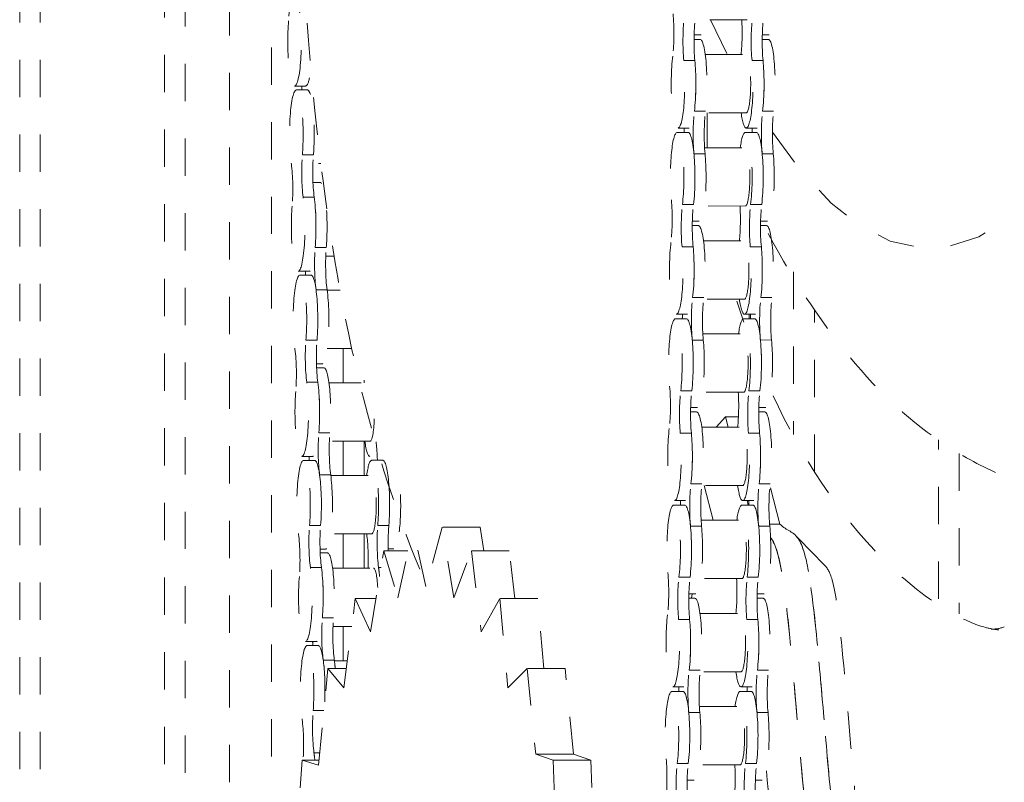
# Model space of a CAD drawing. Units: inches. Extents: x -58 to 1243, y -748 to 206.
# Drawn here: x 89 to 92, y -604 to -602 of the extents above; entities that cross this region are included whole.
import ezdxf

# ---------------------------------------------------------------- set-up
doc = ezdxf.new("R2010")
doc.units = ezdxf.units.IN
doc.header["$MEASUREMENT"] = 0
doc.linetypes.add('DASHED', pattern=[0.2, 0.1, -0.1])
doc.layers.add('Unnamed [1]', color=7, linetype='Continuous', lineweight=0)

msp = doc.modelspace()

# ---------------------------------------------------------------- linework, layer by layer
at = {"layer": 'Unnamed [1]', "color": 178, "linetype": 'DASHED', "lineweight": 0}
for p, q in [((89.2582748, -606.2670878), (89.2582748, -590.4108076)), ((89.3133714, -606.2670765), (89.3133714, -590.4672176)), ((89.6459337, -592.9531865), (89.6459337, -606.4771738)), ((89.7021548, -606.4771626), (89.7021548, -592.9531989)), ((89.8209707, -593.6016696), (89.8209707, -605.0507065)), ((89.9334129, -604.2333654), (89.9334129, -599.3188906)), ((91.2076551, -601.659319), (91.097809, -601.6593409)), ((91.1097009, -601.660018), (91.1551512, -601.7533542)), ((91.0654088, -601.7119904), (91.0817648, -601.7119875)), ((91.0841347, -601.6999684), (91.065612, -601.6999722)), ((91.2482311, -601.7119532), (91.2645875, -601.7119503)), ((91.2669569, -601.6999312), (91.2484342, -601.699935)), ((91.0676287, -601.7687954), (91.0379819, -601.7688014)), ((91.0954515, -601.7526093), (91.2053019, -601.7525874)), ((91.250451, -601.7687581), (91.2208041, -601.7687641)), ((90.0245539, -601.8369542), (89.994907, -601.8369599)), ((89.9996821, -601.8475056), (90.029329, -601.8474999)), ((91.0960101, -601.9047515), (91.0663633, -601.9047575)), ((91.2053329, -601.9088374), (91.0955364, -601.9088593)), ((91.1006734, -601.9088681), (91.1006734, -602.0021363)), ((91.2788324, -601.9047142), (91.2491855, -601.9047202)), ((91.0201489, -601.9615183), (91.0497958, -601.9615126)), ((91.0521656, -601.9494935), (91.0225188, -601.9494992)), ((91.2029711, -601.9614811), (91.232618, -601.9614745)), ((91.2349879, -601.9494563), (91.205341, -601.949462)), ((91.0937306, -602.0021286), (91.2029792, -602.0021058)), ((90.0454291, -602.0216904), (90.0157823, -602.0216964)), ((91.0949532, -602.0183081), (91.0653064, -602.0183141)), ((91.2777755, -602.0182708), (91.2481286, -602.0182768)), ((90.0653259, -602.0443678), (90.0590149, -602.0443688)), ((90.0442859, -602.0955439), (90.0637981, -602.0955391)), ((90.0476238, -602.1345765), (90.0179769, -602.1345826)), ((91.064041, -602.1542763), (91.0343941, -602.1542823)), ((91.2030107, -602.1583558), (91.0931641, -602.1583786)), ((91.2468632, -602.154239), (91.2172164, -602.154245)), ((91.0794898, -602.1990061), (91.0609676, -602.1990099)), ((91.2623121, -602.1989689), (91.2437898, -602.1989727)), ((91.060764, -602.2110281), (91.0771204, -602.2110253)), ((91.2435862, -602.210991), (91.2599427, -602.2109871)), ((91.0908071, -602.251647), (91.200657, -602.2516251)), ((90.0798983, -602.26973), (90.0502515, -602.269736)), ((91.0629841, -602.2678328), (91.0333372, -602.2678389)), ((91.2458063, -602.2677955), (91.2161595, -602.2678016)), ((90.1008059, -602.2924071), (90.0785924, -602.2924118)), ((90.0341984, -602.333046), (90.0045515, -602.3330517)), ((90.0093266, -602.3435975), (90.0389735, -602.3435908)), ((91.3319315, -602.3349509), (91.3319315, -602.7706937)), ((90.082093, -602.3826161), (90.0524462, -602.3826222)), ((90.0823099, -602.3842078), (90.116779, -602.3842001)), ((91.0913655, -602.4037889), (91.0617186, -602.403795)), ((91.200688, -602.4078751), (91.0908915, -602.407897)), ((91.2741877, -602.4037516), (91.2445409, -602.4037577)), ((91.1805583, -602.4134823), (91.1990779, -602.4698347)), ((91.3881526, -602.8706809), (91.3881526, -602.4367846)), ((91.0155045, -602.4605561), (91.0451514, -602.4605494)), ((91.0475208, -602.4485312), (91.0178739, -602.4485369)), ((91.1983267, -602.4605189), (91.2279736, -602.4605122)), ((91.230343, -602.448494), (91.2006961, -602.4484997)), ((91.2131156, -602.4605248), (91.2131156, -602.4485065)), ((91.0890857, -602.5011659), (91.1983348, -602.5011435)), ((90.0550738, -602.5177817), (90.025427, -602.5177877)), ((90.1485506, -602.5404439), (90.0823418, -602.5404573)), ((90.1249502, -602.5404538), (90.1249502, -602.6322505)), ((91.0903086, -602.5173455), (91.0606617, -602.5173516)), ((91.2731308, -602.5173082), (91.243484, -602.5173143)), ((90.0686675, -602.5810852), (90.0535532, -602.5810881)), ((90.0539304, -602.5916348), (90.0734426, -602.591631)), ((90.0572685, -602.6306678), (90.0276217, -602.6306739)), ((90.0871321, -602.6322532), (90.1729723, -602.6322356)), ((90.1811713, -602.632239), (90.1811713, -602.6244992)), ((91.0593963, -602.6533137), (91.0297494, -602.6533198)), ((91.1983658, -602.6573935), (91.0885192, -602.6574159)), ((91.2422185, -602.6532764), (91.2125717, -602.6532825)), ((91.0748454, -602.6980434), (91.0563227, -602.6980472)), ((91.2576677, -602.6980062), (91.2391449, -602.69801)), ((91.0561196, -602.7100659), (91.0724756, -602.7100625)), ((91.1245293, -602.7506769), (91.1500809, -602.7228949)), ((91.1843971, -602.7228879), (91.1500809, -602.7228949)), ((91.157168, -602.7506709), (91.1500809, -602.7228949)), ((91.2389418, -602.7100282), (91.2552978, -602.7100249)), ((91.0861622, -602.7506848), (91.1960122, -602.7506624)), ((90.0895431, -602.7658213), (90.0598962, -602.7658273)), ((91.0583394, -602.7668703), (91.0286925, -602.7668763)), ((91.2411616, -602.766833), (91.2115148, -602.766839)), ((90.1970106, -602.7884808), (90.0882374, -602.7885027)), ((90.1249502, -602.7885005), (90.1249502, -602.8802971)), ((90.1811713, -602.8802857), (90.1811713, -602.788489)), ((91.7207149, -603.2102984), (91.7207149, -602.7846624)), ((90.0438434, -602.8291369), (90.0141965, -602.8291431)), ((91.7758115, -602.8210192), (91.7758115, -603.2512592)), ((90.0189716, -602.8396883), (90.0486184, -602.8396826)), ((90.2017938, -602.8396512), (90.2314407, -602.8396454)), ((90.0917377, -602.8787075), (90.0620909, -602.8787135)), ((90.0919544, -602.8802987), (90.2018019, -602.8802762)), ((91.0867208, -602.9028264), (91.057074, -602.9028324)), ((91.1960436, -602.9069124), (91.0862471, -602.9069343)), ((91.1167055, -603.0001989), (91.0929087, -602.9069345)), ((91.2695431, -602.9027891), (91.2398962, -602.9027951)), ((91.2953459, -603.0103381), (91.2690356, -602.9072227)), ((91.0108596, -602.9595933), (91.0405065, -602.9595871)), ((91.0428764, -602.9475685), (91.0132295, -602.9475747)), ((91.1936818, -602.9595557), (91.2233287, -602.9595499)), ((91.2256986, -602.9475313), (91.1960517, -602.947537)), ((91.2104651, -602.959553), (91.2073988, -602.9475354)), ((90.0647186, -603.013873), (90.0350717, -603.013879)), ((90.2475408, -603.0138357), (90.217894, -603.0138417)), ((91.0856639, -603.0163829), (91.0560171, -603.016389)), ((91.0844413, -603.0002032), (91.19369, -603.0001808)), ((91.2684862, -603.0163456), (91.2388393, -603.0163517)), ((91.295346, -603.0103382), (91.2679665, -603.0103438)), ((90.2018329, -603.0365262), (90.0919868, -603.0365487)), ((90.1249502, -603.0365471), (90.1249502, -603.1283438)), ((90.1811713, -603.1283324), (90.1811713, -603.0365357)), ((90.1881515, -603.0365296), (90.1883683, -603.0381203)), ((90.2720275, -603.2080852), (90.3121006, -603.0183905)), ((90.3468343, -603.1777114), (90.3121006, -603.0183905)), ((90.3908973, -603.0183905), (90.3468343, -603.1777114)), ((90.4921442, -603.0183698), (90.3908973, -603.0183905)), ((90.4216533, -603.2080852), (90.3908973, -603.0183905)), ((90.5025145, -603.082331), (90.4921442, -603.0183698)), ((91.4154335, -603.1205244), (91.3365006, -603.0399438)), ((90.0783125, -603.0771766), (90.0631982, -603.0771795)), ((90.0635754, -603.0877262), (90.0830876, -603.0877223)), ((90.1984409, -603.2992472), (90.2339547, -603.0823375)), ((90.2339547, -603.0823375), (90.2985943, -603.0823243)), ((90.2339547, -603.0823375), (90.2720275, -603.2080852)), ((90.2611348, -603.0771389), (90.2460204, -603.0771423)), ((90.4216533, -603.2080852), (90.4690563, -603.0823375)), ((90.5703032, -603.0823169), (90.4690563, -603.0823375)), ((90.4690563, -603.0823375), (90.4952515, -603.2992472)), ((90.5856423, -603.2093327), (90.5703032, -603.0823169)), ((90.0669132, -603.1267592), (90.0372664, -603.1267652)), ((90.0967771, -603.1283441), (90.2066242, -603.1283217)), ((90.2266857, -603.1267266), (90.2200886, -603.1267279)), ((91.0547516, -603.1523511), (91.0251048, -603.1523572)), ((91.1937209, -603.1564308), (91.0838748, -603.1564532)), ((91.2375739, -603.1523138), (91.207927, -603.1523199)), ((91.0702006, -603.1970811), (91.0516783, -603.1970849)), ((91.0603876, -603.197084), (91.0589692, -603.2091025)), ((91.2530228, -603.1970439), (91.2345005, -603.1970478)), ((90.1271893, -603.4491319), (90.1577111, -603.2093406)), ((90.1577111, -603.2093406), (90.2131626, -603.2093293)), ((90.1577111, -603.2093406), (90.1984409, -603.2992472)), ((90.4952515, -603.2992472), (90.5453815, -603.2093406)), ((90.6466284, -603.20932), (90.5453815, -603.2093406)), ((90.5453815, -603.2093406), (90.5665875, -603.4491319)), ((90.6632368, -603.3971231), (90.6466284, -603.20932)), ((91.0514747, -603.2091032), (91.0678312, -603.2090998)), ((91.2342969, -603.209066), (91.2506534, -603.2090626)), ((91.0815178, -603.249722), (91.1913678, -603.2496996)), ((90.0991878, -603.2619126), (90.0695409, -603.2619186)), ((91.0536947, -603.2659077), (91.0240479, -603.2659138)), ((91.236517, -603.2658704), (91.2068701, -603.2658765)), ((90.1481325, -603.2845841), (90.0978819, -603.2845941)), ((90.1249502, -603.2845938), (90.1249502, -603.3763905)), ((90.0534879, -603.3252283), (90.023841, -603.3252345)), ((90.0286161, -603.3357797), (90.058263, -603.335774)), ((90.1013825, -603.3747988), (90.0717356, -603.3748048)), ((90.1015993, -603.37639), (90.136448, -603.3763829)), ((90.0594002, -603.655998), (90.0844535, -603.3971319)), ((90.0844535, -603.3971319), (90.1338092, -603.3971219)), ((90.0844535, -603.3971319), (90.1271893, -603.4491319)), ((90.5665875, -603.4491319), (90.6186767, -603.3971319)), ((90.7199236, -603.3971113), (90.6186767, -603.3971319)), ((90.6186767, -603.3971319), (90.6412747, -603.6264341)), ((90.7425216, -603.6264134), (90.7199236, -603.3971113)), ((91.0820761, -603.4018638), (91.0524293, -603.4018699)), ((91.1913988, -603.4059496), (91.0816022, -603.405972)), ((91.2648984, -603.4018265), (91.2352515, -603.4018326)), ((91.0062152, -603.4586306), (91.0358621, -603.4586244)), ((91.0382315, -603.4466057), (91.0085846, -603.4466119)), ((91.1890375, -603.4585934), (91.2186843, -603.4585872)), ((91.2210537, -603.4465685), (91.1914069, -603.4465747)), ((90.0735326, -603.5099645), (90.0447164, -603.5099703)), ((91.0810192, -603.5154204), (91.0513724, -603.5154264)), ((91.0797964, -603.4992404), (91.1890456, -603.4992185)), ((91.2638415, -603.5153831), (91.2341946, -603.5153891)), ((90.0626072, -603.6228533), (90.0469111, -603.6228565)), ((89.9961878, -603.9161194), (90.0154825, -603.642998)), ((90.0154825, -603.642998), (90.060659, -603.6429887)), ((90.0154825, -603.642998), (90.0594002, -603.655998)), ((90.7425216, -603.6264134), (90.6412747, -603.6264341)), ((90.6412747, -603.6264341), (90.6877828, -603.642998)), ((90.7890297, -603.6429773), (90.6877828, -603.642998)), ((90.6877828, -603.642998), (90.6977689, -603.9161194)), ((90.7890297, -603.6429773), (90.7425216, -603.6264134)), ((90.7990159, -603.9160988), (90.7890297, -603.6429773)), ((91.050107, -603.6513886), (91.0204601, -603.6513946)), ((91.1890766, -603.6554685), (91.07923, -603.6554909)), ((91.2329292, -603.6513513), (91.2032824, -603.6513573)), ((91.0655562, -603.6961184), (91.0470334, -603.6961222)), ((91.2483784, -603.6960812), (91.2298557, -603.696085))]:
    msp.add_line(p, q, dxfattribs=at)
for centre, major_axis, start_param, end_param in [((91.9394726, -589.981616), (0.0023643, -11.5884921), 5.896415388, 6.668590666), ((91.693299, -589.9816662), (0.0025073, -12.2896283), 6.057791395, 6.734064911), ((89.9948832, -601.7182103), (-0.0000242, 0.11875), 3.141561441, 5.448343466), ((89.9948832, -601.7182103), (-0.0000242, 0.11875), 1.085020336, 3.141561441), ((91.022495, -601.8307496), (-0.0000242, 0.11875), 0.897839964, 3.141561441), ((91.022495, -601.8307496), (-0.0000242, 0.11875), 3.141561441, 5.261163094), ((91.0521419, -601.8307435), (-0.0000242, 0.11875), 4.039432618, 5.261041494), ((91.2053173, -601.8307123), (-0.0000159, 0.078125), 3.141561441, 6.283154095), ((91.2053173, -601.8307123), (-0.0000242, 0.11875), 3.141561441, 5.261163094), ((91.2349641, -601.8307062), (-0.0000242, 0.11875), 4.039432618, 5.261041494), ((89.9997056, -601.9662559), (-0.0000242, 0.11875), 6.283154095, 8.58993612), ((89.9997056, -601.9662559), (-0.0000242, 0.11875), 4.22661299, 6.283154095), ((91.2053173, -601.8307123), (-0.0000242, 0.11875), 2.288820095, 3.141561441), ((91.0201727, -602.0802683), (-0.0000242, 0.11875), 6.283154095, 8.402755748), ((91.0201727, -602.0802683), (-0.0000242, 0.11875), 4.039432618, 6.283154095), ((91.2029949, -602.080231), (-0.0000242, 0.11875), 6.283154095, 7.135959054), ((91.2029949, -602.080231), (-0.0000242, 0.11875), 4.039432618, 6.283154095), ((91.2029949, -602.080231), (-0.0000159, 0.078125), 3.141561441, 6.283154095), ((91.0498195, -602.0802622), (-0.0000242, 0.11875), 4.039350559, 5.261163094), ((91.2326418, -602.0802249), (-0.0000242, 0.11875), 4.039350559, 5.261163094), ((90.004528, -602.2143016), (-0.0000242, 0.11875), 3.141561441, 5.448343466), ((90.0341748, -602.2142956), (-0.0000242, 0.11875), 4.22661299, 5.448476854), ((90.004528, -602.2143016), (-0.0000242, 0.11875), 1.085020336, 3.141561441), ((91.2006726, -602.3297497), (-0.0000159, 0.078125), 3.141561441, 6.283154095), ((91.0178503, -602.329787), (-0.0000242, 0.11875), 0.897839964, 3.141561441), ((91.0178503, -602.329787), (-0.0000242, 0.11875), 3.141561441, 5.261163094), ((91.0474972, -602.3297809), (-0.0000242, 0.11875), 4.039432618, 5.261041494), ((91.2006726, -602.3297497), (-0.0000242, 0.11875), 3.141561441, 5.261163094), ((91.2303194, -602.3297436), (-0.0000242, 0.11875), 4.039432618, 5.261041494), ((90.0093503, -602.4623473), (-0.0000242, 0.11875), 6.283154095, 8.58993612), ((90.0093503, -602.4623473), (-0.0000242, 0.11875), 4.22661299, 6.283154095), ((90.0389972, -602.4623412), (-0.0000242, 0.11875), 4.226803429, 5.448343466), ((91.2006726, -602.3297497), (-0.0000242, 0.11875), 2.288820095, 3.141561441), ((91.015528, -602.5793057), (-0.0000242, 0.11875), 6.283154095, 8.402755748), ((91.015528, -602.5793057), (-0.0000242, 0.11875), 4.039432618, 6.283154095), ((91.1983503, -602.5792684), (-0.0000242, 0.11875), 6.283154095, 7.135959054), ((91.1983503, -602.5792684), (-0.0000242, 0.11875), 4.039432618, 6.283154095), ((91.1983503, -602.5792684), (-0.0000159, 0.078125), 3.141561441, 6.283154095), ((91.0451749, -602.5792997), (-0.0000242, 0.11875), 4.039350559, 5.261163094), ((91.2279971, -602.5792624), (-0.0000242, 0.11875), 4.039350559, 5.261163094), ((90.0141727, -602.7103929), (-0.0000242, 0.11875), 3.141561441, 5.448343466), ((90.0438195, -602.7103869), (-0.0000242, 0.11875), 4.22661299, 5.448476854), ((90.0141727, -602.7103929), (-0.0000242, 0.11875), 1.085020336, 3.141561441), ((90.1969949, -602.7103556), (-0.0000159, 0.078125), 3.141561441, 4.477515125), ((91.1960279, -602.8287871), (-0.0000159, 0.078125), 3.141561441, 6.283154095), ((91.0132057, -602.8288244), (-0.0000242, 0.11875), 0.897839964, 3.141561441), ((91.0132057, -602.8288244), (-0.0000242, 0.11875), 3.141561441, 5.261163094), ((91.0428525, -602.8288184), (-0.0000242, 0.11875), 4.039432618, 5.261041494), ((91.1960279, -602.8287871), (-0.0000242, 0.11875), 3.141561441, 5.261163094), ((91.2256748, -602.8287811), (-0.0000242, 0.11875), 4.039432618, 5.261041494), ((90.1969949, -602.7103556), (-0.0000242, 0.11875), 2.288914601, 3.141561441), ((90.018995, -602.9584386), (-0.0000242, 0.11875), 6.283154095, 8.58993612), ((90.018995, -602.9584386), (-0.0000242, 0.11875), 4.22661299, 6.283154095), ((90.2018173, -602.9584013), (-0.0000242, 0.11875), 6.283154095, 7.135972746), ((90.2018173, -602.9584013), (-0.0000242, 0.11875), 4.22661299, 6.283154095), ((90.0486419, -602.9584325), (-0.0000242, 0.11875), 4.226803429, 5.448343466), ((90.2018173, -602.9584013), (-0.0000159, 0.078125), 3.141561441, 6.283154095), ((90.2314641, -602.9583952), (-0.0000242, 0.11875), 4.226803429, 5.448343466), ((91.1960279, -602.8287871), (-0.0000242, 0.11875), 2.288820095, 3.141561441), ((91.0108833, -603.0783432), (-0.0000242, 0.11875), 6.283154095, 8.402755748), ((91.0108833, -603.0783432), (-0.0000242, 0.11875), 4.039432618, 6.283154095), ((91.1937056, -603.0783059), (-0.0000242, 0.11875), 6.283154095, 7.135959054), ((91.1937056, -603.0783059), (-0.0000242, 0.11875), 4.039432618, 6.283154095), ((91.0405302, -603.0783371), (-0.0000242, 0.11875), 4.039350559, 5.261163094), ((91.1937056, -603.0783059), (-0.0000159, 0.078125), 3.141561441, 6.283154095), ((91.2233524, -603.0782998), (-0.0000242, 0.11875), 4.039350559, 5.261163094), ((90.0238174, -603.2064842), (-0.0000242, 0.11875), 3.141561441, 5.448343466), ((90.0534642, -603.2064782), (-0.0000242, 0.11875), 4.22661299, 5.448476854), ((90.2066396, -603.2064469), (-0.0000159, 0.078125), 5.053232528, 6.283154095), ((90.2066396, -603.2064469), (-0.0000242, 0.11875), 5.199190553, 5.448343466), ((90.0238174, -603.2064842), (-0.0000242, 0.11875), 1.085020336, 3.141561441), ((91.008561, -603.3278619), (-0.0000242, 0.11875), 0.897839964, 3.141561441), ((91.1913833, -603.3278246), (-0.0000159, 0.078125), 3.141561441, 6.283154095), ((91.008561, -603.3278619), (-0.0000242, 0.11875), 3.141561441, 5.261163094), ((91.0382079, -603.3278558), (-0.0000242, 0.11875), 4.039432618, 5.261041494), ((91.1913833, -603.3278246), (-0.0000242, 0.11875), 3.141561441, 5.261163094), ((91.2210301, -603.3278185), (-0.0000242, 0.11875), 4.039432618, 5.261041494), ((90.0286398, -603.4545299), (-0.0000242, 0.11875), 6.283154095, 8.58993612), ((90.0286398, -603.4545299), (-0.0000242, 0.11875), 4.22661299, 6.283154095), ((90.0582866, -603.4545238), (-0.0000242, 0.11875), 4.436735767, 5.448343466), ((91.1913833, -603.3278246), (-0.0000242, 0.11875), 2.288820095, 3.141561441), ((91.0062387, -603.5773806), (-0.0000242, 0.11875), 6.283154095, 8.402755748), ((91.0062387, -603.5773806), (-0.0000242, 0.11875), 4.039432618, 6.283154095), ((91.1890609, -603.5773433), (-0.0000242, 0.11875), 6.283154095, 7.135959054), ((91.1890609, -603.5773433), (-0.0000242, 0.11875), 4.039432618, 6.283154095), ((91.0358855, -603.5773745), (-0.0000242, 0.11875), 4.039350559, 5.261163094), ((91.1890609, -603.5773433), (-0.0000159, 0.078125), 3.141561441, 6.283154095), ((91.2187078, -603.5773372), (-0.0000242, 0.11875), 4.039350559, 5.261163094), ((90.0334621, -603.7025755), (-0.0000242, 0.11875), 5.237979694, 5.448343466)]:
    msp.add_ellipse(centre, major_axis=major_axis, ratio=0.152985833, start_param=start_param, end_param=end_param, dxfattribs=at)
at = {"layer": 'Unnamed [1]', "color": 178, "linetype": 'DASHED', "lineweight": 0, "extrusion": (0, 0, -1)}
for centre, major_axis, start_param, end_param in [((91.084111, -601.5812187), (-0.0000242, 0.11875), 1.022022213, 3.141623866), ((91.2669333, -601.5811814), (-0.0000242, 0.11875), 1.022022213, 3.141623866), ((89.9653792, -601.6164655), (-0.0000202, 0.0991808), 0.834841841, 2.056572317), ((90.9963957, -601.6949185), (-0.0000202, 0.0991808), 1.022022213, 2.243752689), ((91.0509166, -601.7170619), (-0.0000202, 0.0991808), 4.163614867, 5.385345343), ((91.0805635, -601.7170559), (-0.0000202, 0.0991808), 4.163614867, 5.385345343), ((91.179218, -601.6948812), (-0.0000202, 0.0991808), 1.204135624, 2.191839247), ((91.2337389, -601.7170246), (-0.0000202, 0.0991808), 4.163614867, 5.385345343), ((91.2633857, -601.7170186), (-0.0000202, 0.0991808), 4.163614867, 5.385345343), ((91.0817887, -601.8307375), (-0.0000242, 0.11875), 0.000031212, 2.243752689), ((91.264611, -601.8307002), (-0.0000242, 0.11875), 0.000031212, 2.243752689), ((91.0521419, -601.8307435), (-0.0000242, 0.11875), 1.022022213, 3.141623866), ((91.2349641, -601.8307062), (-0.0000242, 0.11875), 1.022022213, 3.141623866), ((90.0245301, -601.7182042), (-0.0000242, 0.11875), 2.529206092, 3.141623866), ((89.9998484, -601.8645052), (-0.0000202, 0.0991808), 1.289363505, 1.398550406), ((90.0293524, -601.9662499), (-0.0000242, 0.11875), 0.000031212, 0.450466464), ((91.0782411, -601.9665746), (-0.0000202, 0.0991808), 4.163614867, 5.385345343), ((91.107888, -601.9665686), (-0.0000202, 0.0991808), 4.163614867, 5.385345343), ((91.2610634, -601.9665373), (-0.0000202, 0.0991808), 4.163614867, 5.385345343), ((91.2907102, -601.9665313), (-0.0000202, 0.0991808), 4.163614867, 5.385345343), ((90.0293524, -601.9662499), (-0.0000242, 0.11875), 1.35816534, 2.056572317), ((91.0237203, -601.9444311), (-0.0000202, 0.0991808), 1.621850835, 1.743934595), ((91.0498195, -602.0802622), (-0.0000242, 0.11875), 0.000031212, 2.243752689), ((91.2065425, -601.9443938), (-0.0000202, 0.0991808), 1.621850835, 1.743934595), ((91.2326418, -602.0802249), (-0.0000242, 0.11875), 0.000031212, 2.243752689), ((90.0292096, -602.0680007), (-0.0000202, 0.0991808), 3.976434494, 5.198164971), ((90.0588565, -602.0679946), (-0.0000202, 0.0991808), 3.976434494, 5.198164971), ((91.0794664, -602.0802562), (-0.0000242, 0.11875), 1.022022213, 3.141623866), ((91.2622886, -602.0802189), (-0.0000242, 0.11875), 1.022022213, 3.141623866), ((89.9750239, -602.1125569), (-0.0000202, 0.0991808), 0.834841841, 2.056572317), ((90.0638217, -602.2142895), (-0.0000242, 0.11875), 0.000031212, 0.196088873), ((90.0341748, -602.2142956), (-0.0000242, 0.11875), 0.834841841, 3.141623866), ((90.9917511, -602.1939559), (-0.0000202, 0.0991808), 1.022022213, 2.243752689), ((90.0638217, -602.2142895), (-0.0000242, 0.11875), 1.1913818, 2.056572317), ((91.0462719, -602.2160994), (-0.0000202, 0.0991808), 4.163614867, 5.385345343), ((91.0759188, -602.2160933), (-0.0000202, 0.0991808), 4.163614867, 5.385345343), ((91.1745733, -602.1939186), (-0.0000202, 0.0991808), 1.204135624, 2.191839247), ((91.2290942, -602.2160621), (-0.0000202, 0.0991808), 4.163614867, 5.385345343), ((91.258741, -602.216056), (-0.0000202, 0.0991808), 4.163614867, 5.385345343), ((91.077144, -602.3297749), (-0.0000242, 0.11875), 0.000031212, 2.243752689), ((91.2599663, -602.3297376), (-0.0000242, 0.11875), 0.000031212, 2.243752689), ((90.0636789, -602.3160403), (-0.0000202, 0.0991808), 3.976434494, 5.198164971), ((90.0933257, -602.3160343), (-0.0000202, 0.0991808), 3.976434494, 5.198164971), ((91.0474972, -602.3297809), (-0.0000242, 0.11875), 1.022022213, 3.141623866), ((91.2303194, -602.3297436), (-0.0000242, 0.11875), 1.022022213, 3.141623866), ((90.0094931, -602.3605965), (-0.0000202, 0.0991808), 1.289363505, 1.398550406), ((90.0389972, -602.4623412), (-0.0000242, 0.11875), 0.000031212, 2.056572317), ((90.068644, -602.4623352), (-0.0000242, 0.11875), 0.834841841, 3.141623866), ((91.0735965, -602.465612), (-0.0000202, 0.0991808), 4.163614867, 5.385345343), ((91.1032433, -602.465606), (-0.0000202, 0.0991808), 4.163614867, 5.385345343), ((91.2564187, -602.4655747), (-0.0000202, 0.0991808), 4.163614867, 5.385345343), ((91.2860656, -602.4655687), (-0.0000202, 0.0991808), 4.163614867, 5.385345343), ((91.0190756, -602.4434686), (-0.0000202, 0.0991808), 1.621850835, 1.743934595), ((91.0451749, -602.5792997), (-0.0000242, 0.11875), 0.000031212, 2.243752689), ((91.2018978, -602.4434313), (-0.0000202, 0.0991808), 1.621850835, 1.743934595), ((91.2279971, -602.5792624), (-0.0000242, 0.11875), 0.000031212, 2.243752689), ((89.9846686, -602.6086482), (-0.0000202, 0.0991808), 0.834841841, 2.056572317), ((90.0388544, -602.564092), (-0.0000202, 0.0991808), 3.976434494, 5.198164971), ((90.0685012, -602.564086), (-0.0000202, 0.0991808), 3.976434494, 5.198164971), ((91.0748217, -602.5792936), (-0.0000242, 0.11875), 1.022022213, 3.141623866), ((91.257644, -602.5792563), (-0.0000242, 0.11875), 1.022022213, 3.141623866), ((90.0734664, -602.7103808), (-0.0000242, 0.11875), 0.000031212, 2.056572317), ((90.0438195, -602.7103869), (-0.0000242, 0.11875), 0.834841841, 3.141623866), ((90.9871064, -602.6929933), (-0.0000202, 0.0991808), 1.022022213, 2.243752689), ((91.0416273, -602.7151368), (-0.0000202, 0.0991808), 4.163614867, 5.385345343), ((91.0712741, -602.7151308), (-0.0000202, 0.0991808), 4.163614867, 5.385345343), ((91.1699287, -602.692956), (-0.0000202, 0.0991808), 1.204135624, 2.191839247), ((91.2244495, -602.7150995), (-0.0000202, 0.0991808), 4.163614867, 5.385345343), ((91.2540964, -602.7150935), (-0.0000202, 0.0991808), 4.163614867, 5.385345343), ((91.0724994, -602.8288123), (-0.0000242, 0.11875), 0.000031212, 2.243752689), ((91.2553216, -602.828775), (-0.0000242, 0.11875), 0.000031212, 2.243752689), ((90.0733236, -602.8121316), (-0.0000202, 0.0991808), 3.976434494, 5.198164971), ((90.1029704, -602.8121256), (-0.0000202, 0.0991808), 3.976434494, 5.198164971), ((91.0428525, -602.8288184), (-0.0000242, 0.11875), 1.022022213, 3.141623866), ((91.2256748, -602.8287811), (-0.0000242, 0.11875), 1.022022213, 3.141623866), ((90.2019601, -602.8566505), (-0.0000202, 0.0991808), 0.834841841, 1.398550406), ((90.0191378, -602.8566878), (-0.0000202, 0.0991808), 1.289363505, 1.398550406), ((90.0486419, -602.9584325), (-0.0000242, 0.11875), 0.000031212, 2.056572317), ((90.2314641, -602.9583952), (-0.0000242, 0.11875), 0.000031212, 2.056572317), ((90.0782887, -602.9584265), (-0.0000242, 0.11875), 0.834841841, 3.141623866), ((91.0689518, -602.9646495), (-0.0000202, 0.0991808), 4.163614867, 5.385345343), ((91.0985986, -602.9646434), (-0.0000202, 0.0991808), 4.163614867, 5.385345343), ((91.251774, -602.9646122), (-0.0000202, 0.0991808), 4.163614867, 5.385345343), ((91.2814209, -602.9646061), (-0.0000202, 0.0991808), 4.163614867, 5.385345343), ((90.261111, -602.9583892), (-0.0000242, 0.11875), 1.34185443, 3.141623866), ((91.0144309, -602.942506), (-0.0000202, 0.0991808), 1.621850835, 1.743934595), ((91.0405302, -603.0783371), (-0.0000242, 0.11875), 0.000031212, 2.243752689), ((91.1972532, -602.9424687), (-0.0000202, 0.0991808), 1.621850835, 1.743934595), ((91.2233524, -603.0782998), (-0.0000242, 0.11875), 0.000031212, 2.243752689), ((90.0484991, -603.0601833), (-0.0000202, 0.0991808), 3.976434494, 5.198164971), ((90.0781459, -603.0601773), (-0.0000202, 0.0991808), 3.976434494, 5.198164971), ((90.2313213, -603.060146), (-0.0000202, 0.0991808), 3.976434494, 5.198164971), ((90.2609682, -603.06014), (-0.0000202, 0.0991808), 4.486726107, 5.198164971), ((91.070177, -603.0783311), (-0.0000242, 0.11875), 1.022022213, 3.141623866), ((91.2529993, -603.0782938), (-0.0000242, 0.11875), 1.022022213, 3.141623866), ((89.9943134, -603.1047395), (-0.0000202, 0.0991808), 0.834841841, 2.056572317), ((90.1771356, -603.1047022), (-0.0000202, 0.0991808), 0.834841841, 1.811315576), ((90.0831111, -603.2064721), (-0.0000242, 0.11875), 0.000031212, 2.056572317), ((90.0534642, -603.2064782), (-0.0000242, 0.11875), 0.834841841, 3.141623866), ((90.9824617, -603.1920308), (-0.0000202, 0.0991808), 1.022022213, 2.243752689), ((91.0369826, -603.2141742), (-0.0000202, 0.0991808), 4.163614867, 5.385345343), ((91.0666295, -603.2141682), (-0.0000202, 0.0991808), 4.163614867, 5.385345343), ((91.165284, -603.1919935), (-0.0000202, 0.0991808), 1.204135624, 2.191839247), ((91.2198049, -603.2141369), (-0.0000202, 0.0991808), 4.163614867, 5.385345343), ((91.2494517, -603.2141309), (-0.0000202, 0.0991808), 4.163614867, 5.385345343), ((91.0678547, -603.3278498), (-0.0000242, 0.11875), 0.000031212, 2.243752689), ((91.250677, -603.3278125), (-0.0000242, 0.11875), 0.000031212, 2.243752689), ((90.0829683, -603.3082229), (-0.0000202, 0.0991808), 3.976434494, 5.198164971), ((90.1126151, -603.3082169), (-0.0000202, 0.0991808), 3.976434494, 5.198164971), ((91.0382079, -603.3278558), (-0.0000242, 0.11875), 1.022022213, 3.141623866), ((91.2210301, -603.3278185), (-0.0000242, 0.11875), 1.022022213, 3.141623866), ((90.0287826, -603.3527791), (-0.0000202, 0.0991808), 1.289363505, 1.398550406), ((90.0582866, -603.4545238), (-0.0000242, 0.11875), 0.000031212, 1.846978861), ((90.0879335, -603.4545178), (-0.0000242, 0.11875), 0.834841841, 1.066438926), ((91.0643071, -603.4636869), (-0.0000202, 0.0991808), 4.163614867, 5.385345343), ((91.093954, -603.4636809), (-0.0000202, 0.0991808), 4.163614867, 5.385345343), ((91.2471294, -603.4636496), (-0.0000202, 0.0991808), 4.163614867, 5.385345343), ((91.2767762, -603.4636436), (-0.0000202, 0.0991808), 4.163614867, 5.385345343), ((91.0097863, -603.4415435), (-0.0000202, 0.0991808), 1.621850835, 1.743934595), ((91.0358855, -603.5773745), (-0.0000242, 0.11875), 0.000031212, 2.243752689), ((91.1926085, -603.4415062), (-0.0000202, 0.0991808), 1.621850835, 1.743934595), ((91.2187078, -603.5773372), (-0.0000242, 0.11875), 0.000031212, 2.243752689), ((90.0581438, -603.5562746), (-0.0000202, 0.0991808), 3.976434494, 5.198164971), ((91.0655324, -603.5773685), (-0.0000242, 0.11875), 1.022022213, 3.141623866), ((91.2483546, -603.5773312), (-0.0000242, 0.11875), 1.022022213, 3.141623866), ((90.0039581, -603.6008308), (-0.0000202, 0.0991808), 0.834841841, 2.009956146), ((90.9778171, -603.6910682), (-0.0000202, 0.0991808), 1.022022213, 2.243752689), ((91.0323379, -603.7132117), (-0.0000202, 0.0991808), 4.163614867, 5.385345343), ((91.0619848, -603.7132056), (-0.0000202, 0.0991808), 4.163614867, 5.385345343), ((91.1606393, -603.6910309), (-0.0000202, 0.0991808), 1.204135624, 2.191839247), ((91.2151602, -603.7131744), (-0.0000202, 0.0991808), 4.163614867, 5.385345343), ((91.244807, -603.7131683), (-0.0000202, 0.0991808), 4.163614867, 5.385345343)]:
    msp.add_ellipse(centre, major_axis=major_axis, ratio=0.152985833, start_param=start_param, end_param=end_param, dxfattribs=at)
at = {"layer": 'Unnamed [1]', "color": 178, "linetype": 'DASHED', "lineweight": 0}
for points, knots in [([(90.3303296, -603.1315738), (90.2644936, -602.973824), (90.2013366, -602.7821463), (90.0962648, -602.3043754), (90.034863, -601.8839879), (90.0008186, -601.2417572), (89.9891577, -600.8718677), (89.9832935, -600.614183), (89.9772858, -599.8299934), (89.9952198, -598.8946211), (90.0174753, -598.111846), (90.0284961, -597.7316274), (90.0432801, -597.1616107), (90.0512941, -596.4798612), (90.0378602, -595.6923541), (90.021622, -595.1022071), (90.0115181, -594.8281876), (89.977446, -594.0119976), (89.9490115, -593.4708568), (89.9157653, -592.7517749)], [0, 0, 0, 0, 0.125, 0.125, 0.25, 0.3125, 0.3125, 0.34375, 0.375, 0.5, 0.5625, 0.59375, 0.625, 0.75, 0.8125, 0.8125, 0.875, 0.875, 1, 1, 1, 1]), ([(91.2638501, -602.2323297), (91.3370269, -602.3665419), (91.4938588, -602.6016305), (91.7083788, -602.7905358), (91.8566629, -602.8661065), (91.9609734, -602.908308), (92.0219825, -602.9279386), (92.169407, -602.9590673), (92.2964528, -602.9741433), (92.434543, -602.9771116), (92.4877184, -602.975888), (92.5716184, -602.9722242), (92.6816192, -602.9621471), (92.8323664, -602.9332218), (93.0002932, -602.8765686), (93.1149555, -602.8101114), (93.2762085, -602.6924012), (93.4253728, -602.5357345), (93.6154881, -602.2221913), (93.7023924, -602.0404657), (93.7447293, -601.9427751)], [0, 0, 0, 0, 0.125, 0.25, 0.3125, 0.3125, 0.375, 0.375, 0.4375, 0.46875, 0.5, 0.5, 0.5625, 0.625, 0.6875, 0.75, 0.75, 0.875, 0.9375, 1, 1, 1, 1]), ([(91.2775543, -602.6665226), (91.351421, -602.8272031), (91.4533715, -602.9849875), (91.6291508, -603.162169), (91.6923937, -603.2123221), (91.789209, -603.2670474), (91.8209642, -603.2805149), (91.8593647, -603.2908404), (91.8795519, -603.2938489), (91.8833982, -603.2935646), (91.8822627, -603.2935448)], [0, 0, 0, 0, 0.5, 0.5, 0.75, 0.75, 0.875, 0.875, 0.9375, 1, 1, 1, 1]), ([(91.6085956, -605.7251917), (91.5906593, -605.3770684), (91.5713238, -605.0299449), (91.5341203, -604.568171), (91.5157636, -604.3782268), (91.4768311, -604.10333), (91.4544486, -603.9433736), (91.4286612, -603.711632), (91.4113041, -603.5028152), (91.3890226, -603.2470695), (91.3714776, -603.1281629), (91.3529616, -603.05529), (91.3270725, -603.0281833), (91.3062258, -603.0190944), (91.2953459, -603.0103382)], [0, 0, 0, 0, 0.3125, 0.3125, 0.4375, 0.5, 0.625, 0.625, 0.75, 0.828125, 0.875, 0.875, 0.9375, 1, 1, 1, 1]), ([(91.2953461, -603.0103382), (91.3142423, -603.0294608), (91.3505572, -603.0277162), (91.3725914, -603.1261258), (91.3897596, -603.2690436), (91.4016634, -603.3911424), (91.4212319, -603.6209313), (91.4414742, -603.8378773), (91.4684429, -604.0489791), (91.4880177, -604.1691622), (91.5127042, -604.3617056), (91.5480252, -604.6882442), (91.5823948, -605.2125535), (91.6085958, -605.7251917)], [0, 0, 0, 0, 0.125, 0.25, 0.25, 0.3125, 0.375, 0.4375, 0.5, 0.625, 0.625, 0.75, 1, 1, 1, 1]), ([(91.5366766, -605.7252064), (91.5235761, -605.470941), (91.5096342, -605.2172587), (91.4843779, -604.8472389), (91.4753301, -604.7245157), (91.4545854, -604.4882726), (91.4424768, -604.3769516), (91.4082233, -604.1202035), (91.3863622, -603.9792879), (91.3512562, -603.6608285), (91.3352343, -603.4329365), (91.3077635, -603.1766612), (91.2898556, -603.0790502), (91.2760344, -603.0541946), (91.2704974, -603.0468426)], [0, 0, 0, 0, 0.25, 0.25, 0.375, 0.375, 0.5, 0.5, 0.6875, 0.6875, 0.875, 0.921875, 0.96875, 1, 1, 1, 1]), ([(91.5366765, -605.7252064), (91.5134281, -605.2703384), (91.4824385, -604.7806516), (91.441138, -604.3545345), (91.4190833, -604.1939833), (91.3960109, -604.037332), (91.3840812, -603.9577607), (91.3601553, -603.7450523), (91.3420996, -603.5330968), (91.3199617, -603.2858295), (91.2999919, -603.116382), (91.2842155, -603.0637188), (91.2706465, -603.0463552)], [0, 0, 0, 0, 0.25, 0.375, 0.5, 0.5, 0.625, 0.625, 0.75, 0.8125, 0.875, 1, 1, 1, 1]), ([(91.4154219, -603.1205101), (91.4227238, -603.127959), (91.4410294, -603.1577663), (91.4658947, -603.3603878), (91.4904327, -603.6783071), (91.526787, -604.0206961), (91.5560633, -604.2143189), (91.5796163, -604.3879418), (91.5889501, -604.4658232), (91.6109634, -604.6895632), (91.6223271, -604.841262), (91.6496021, -605.2388475), (91.6635475, -605.4920242), (91.6767281, -605.7476742)], [0, 0, 0, 0, 0.046875, 0.125, 0.25, 0.375, 0.5, 0.5, 0.59375, 0.59375, 0.75, 0.75, 1, 1, 1, 1]), ([(91.2595139, -603.671557), (91.2712961, -603.8041232), (91.2853779, -603.9316156), (91.3162905, -604.1667143), (91.3327372, -604.2721501), (91.3615838, -604.5024715), (91.385325, -604.7616501), (91.4167174, -605.2225089), (91.4348221, -605.5556996), (91.4447223, -605.7477215)], [0, 0, 0, 0, 0.1875, 0.1875, 0.375, 0.375, 0.5625, 0.75, 1, 1, 1, 1])]:
    msp.add_open_spline(points, degree=3, knots=knots, dxfattribs=at)
msp.add_open_spline([(91.8614711, -603.2917709), (91.8722652, -603.2919062), (91.8854594, -603.2906618), (91.8969493, -603.2856113)], degree=3, dxfattribs=at)

doc.saveas('drawing.dxf')
